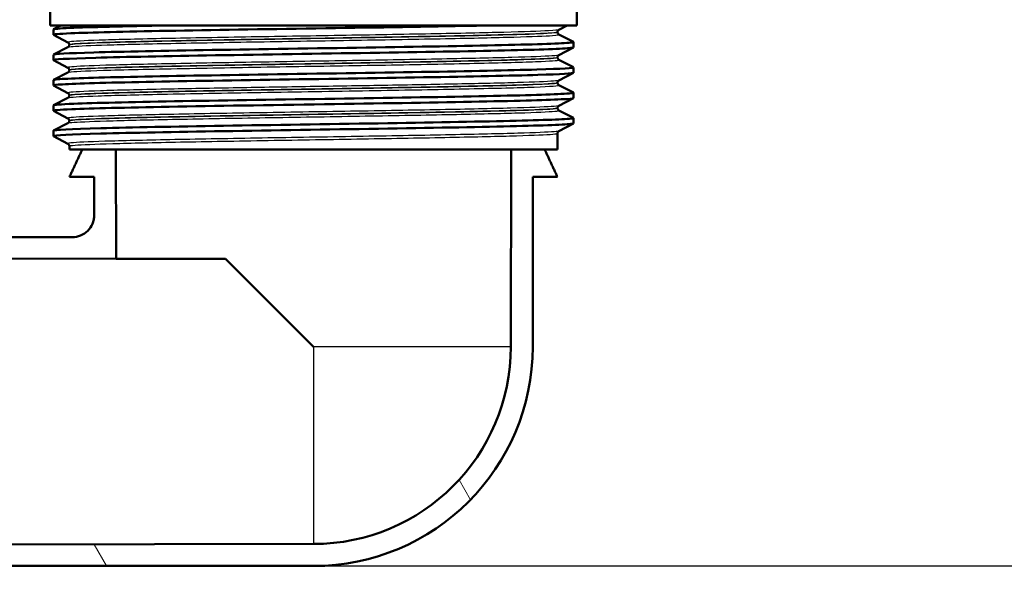
# Paper-space layout 'DS_2' of a CAD drawing. Units: millimetres. Extents: x 0 to 2100, y 0 to 2970.
# Drawn here: x 619 to 709, y 1452 to 1504 of the extents above; entities that cross this region are included whole.
import ezdxf

# ---------------------------------------------------------------- set-up
doc = ezdxf.new("R2010")
doc.units = ezdxf.units.MM
doc.header["$LTSCALE"] = 10
for name, color, linetype, lineweight in [('Dimensions(ISO)', 7, 'Continuous', 25), ('Hatch', 7, 'Continuous', 9), ('Visible Edges(ISO)', 7, 'Continuous', 50), ('Visible Tangent Edges(ISO)', 7, 'Continuous', 25)]:
    doc.layers.add(name, color=color, linetype=linetype, lineweight=lineweight)
doc.styles.add('Text_3.5mm', font='arial.ttf', dxfattribs={"width": 0.9})
doc.dimstyles.new('KS-STANDARD', dxfattribs={"dimscale": 10, "dimtxt": 3.5, "dimasz": 2.5, "dimexe": 3.175, "dimexo": 0, "dimgap": 0.8, "dimtad": 1, "dimdec": 1, "dimrnd": 1e-08, "dimtxsty": 'Text_3.5mm', "dimcen": 0.09, "dimdle": 10, "dimclrd": 7, "dimclre": 7, "dimclrt": 7, "dimadec": 0, "dimazin": 2, "dimtfac": 0.714286, "dimtdec": 4, "dimtmove": 0, "dimatfit": 3, "dimfxl": 1, "dimtolj": 1, "dimlwd": 25, "dimlwe": 25, "dimarcsym": 0})
pattern_1 = [(120, (0, 0), (-27.4963, -15.875), [])]

# ---------------------------------------------------------------- blocks, each defined once
blk = doc.blocks.new('*D5')
at = {"layer": 'Defpoints', "color": 0, "linetype": 'Continuous', "transparency": 16777216}
for p in [(1000.132, 1734.736), (1092.792, 1734.736), (645.866, 1454.06)]:
    blk.add_point(p, dxfattribs=at)
at = {"layer": 'Dimensions(ISO)', "color": 7, "linetype": 'Continuous', "lineweight": 25, "transparency": 16777216}
for p, q in [((1000.132, 1734.736), (1124.542, 1734.736)), ((1092.792, 1479.06), (1092.792, 1709.736)), ((645.866, 1454.06), (1124.542, 1454.06))]:
    blk.add_line(p, q, dxfattribs=at)
at = {"layer": 'Dimensions(ISO)', "color": 7, "linetype": 'Continuous', "transparency": 16777216}
for points in [[(1088.625, 1709.736), (1096.959, 1709.736), (1092.792, 1734.736)], [(1088.625, 1479.06), (1096.959, 1479.06), (1092.792, 1454.06)]]:
    blk.add_solid(points, dxfattribs=at)
at = {"layer": 'Dimensions(ISO)', "color": 7, "linetype": 'Continuous', "lineweight": 25, "transparency": 16777216, "insert": (1066.922, 1562.372), "char_height": 35, "attachment_point": 4, "rotation": 90, "style": 'Text_3.5mm'}
blk.add_mtext('\\A1;281', dxfattribs=at)
blk = doc.blocks.new('*D7')
at = {"layer": 'Defpoints', "color": 0, "linetype": 'Continuous', "transparency": 16777216}
for p in [(645.866, 1454.06), (1092.792, 1454.06), (926.132, 864.736)]:
    blk.add_point(p, dxfattribs=at)
at = {"layer": 'Dimensions(ISO)', "color": 7, "linetype": 'Continuous', "lineweight": 25, "transparency": 16777216}
for p, q in [((645.866, 1454.06), (1124.542, 1454.06)), ((1092.792, 889.736), (1092.792, 1429.06)), ((926.132, 864.736), (1124.542, 864.736))]:
    blk.add_line(p, q, dxfattribs=at)
at = {"layer": 'Dimensions(ISO)', "color": 7, "linetype": 'Continuous', "transparency": 16777216}
for points in [[(1088.625, 1429.06), (1096.959, 1429.06), (1092.792, 1454.06)], [(1088.625, 889.736), (1096.959, 889.736), (1092.792, 864.736)]]:
    blk.add_solid(points, dxfattribs=at)
at = {"layer": 'Dimensions(ISO)', "color": 7, "linetype": 'Continuous', "lineweight": 25, "transparency": 16777216, "insert": (1066.922, 1110.062), "char_height": 35, "attachment_point": 4, "rotation": 90, "style": 'Text_3.5mm'}
blk.add_mtext('\\A1;\\fArial|b0|i0;{\\H33.0000;~}\\fArial|b0|i0; 589', dxfattribs=at)

psp = doc.layouts.new('DS_2')

# ---------------------------------------------------------------- hatches: boundary and pattern name
at = {"layer": 'Hatch'}
h = psp.add_hatch(dxfattribs=at)
h.set_pattern_fill('ANSI31', color=256, scale=254, angle=75, style=0)
h.set_pattern_definition(pattern_1)
edge = h.paths.add_edge_path()
edge.add_line((624.797, 1492.044), (627.852, 1492.044))
edge.add_line((627.852, 1492.044), (627.87, 1482.076))
edge.add_line((627.87, 1482.076), (615.238, 1482.098))
edge.add_line((615.238, 1482.098), (597.895, 1492.11))
edge.add_line((597.895, 1492.11), (585.866, 1492.131))
edge.add_line((585.866, 1492.131), (585.866, 1494.028))
edge.add_line((585.866, 1494.028), (598.032, 1494.028))
edge.add_spline(control_points=[(598.032, 1494.028), (598.207, 1494.028), (598.382, 1494.005), (598.722, 1493.914), (598.885, 1493.847), (599.037, 1493.759)], knot_values=[-0.105425, -0.105425, -0.105425, -0.105425, -0.052745, -0.052745, 0, 0, 0, 0], degree=3, periodic=0)
edge.add_line((599.037, 1493.759), (615.402, 1484.311))
edge.add_ellipse((616.402, 1486.043), major_axis=(-0.518, -1.932), ratio=0.999998, start_angle=345.00005, end_angle=374.99995)
edge.add_line((616.402, 1484.043), (623.881, 1484.043))
edge.add_spline(control_points=[(623.881, 1484.043), (624.141, 1484.043), (624.4, 1484.094), (624.882, 1484.292), (625.102, 1484.437), (625.472, 1484.803), (625.62, 1485.02), (625.775, 1485.383), (625.815, 1485.512), (625.868, 1485.775), (625.882, 1485.908), (625.882, 1486.043)], knot_values=[-0.31506, -0.31506, -0.31506, -0.31506, -0.23683, -0.23683, -0.158624, -0.158624, -0.080477, -0.080477, -0.040238, -0.040238, 0, 0, 0, 0], degree=3, periodic=0)
edge.add_line((625.882, 1486.043), (625.882, 1489.546))
edge.add_line((625.882, 1489.546), (623.631, 1489.546))
edge.add_line((623.631, 1489.546), (624.797, 1492.044))
h = psp.add_hatch(dxfattribs=at)
h.set_pattern_fill('ANSI31', color=256, scale=254, angle=75, style=0)
h.set_pattern_definition(pattern_1)
edge = h.paths.add_edge_path()
edge.add_line((663.88, 1492.044), (666.935, 1492.044))
edge.add_line((666.935, 1492.044), (668.101, 1489.546))
edge.add_line((668.101, 1489.546), (665.85, 1489.546))
edge.add_line((665.85, 1489.546), (665.85, 1474.044))
edge.add_ellipse((645.866, 1474.044), major_axis=(19.984, 0), ratio=1, start_angle=270, end_angle=360, ccw=False)
edge.add_line((645.866, 1454.06), (585.866, 1454.06))
edge.add_line((585.866, 1454.06), (585.866, 1455.957))
edge.add_line((585.866, 1455.957), (645.866, 1456.062))
edge.add_ellipse((645.866, 1474.044), major_axis=(0, -17.982), ratio=1, start_angle=0, end_angle=90)
edge.add_line((663.848, 1474.044), (663.88, 1492.044))

# ---------------------------------------------------------------- linework, layer by layer
at = {"layer": 'Visible Edges(ISO)'}
for p, q in [((621.866, 1503.344), (621.866, 1506.447)), ((669.866, 1503.344), (669.866, 1505.139)), ((669.866, 1503.344), (621.866, 1503.344)), ((622.177, 1502.996), (622.845, 1503.344)), ((668.991, 1503.344), (668.239, 1502.953)), ((622.166, 1502.495), (622.166, 1502.985)), ((623.493, 1501.798), (622.177, 1502.484)), ((668.116, 1502.737), (668.116, 1502.742)), ((668.239, 1502.527), (669.555, 1501.841)), ((623.616, 1501.582), (623.616, 1501.588)), ((669.566, 1501.34), (669.566, 1501.83)), ((622.166, 1500.186), (622.166, 1500.676)), ((622.177, 1500.687), (623.493, 1501.372)), ((669.555, 1501.329), (668.239, 1500.644)), ((623.493, 1499.489), (622.177, 1500.175)), ((668.116, 1500.428), (668.116, 1500.433)), ((668.239, 1500.218), (669.555, 1499.532)), ((622.177, 1498.378), (623.493, 1499.063)), ((623.616, 1499.273), (623.616, 1499.279)), ((669.555, 1499.02), (668.239, 1498.335)), ((669.566, 1499.031), (669.566, 1499.521)), ((622.166, 1497.877), (622.166, 1498.367)), ((623.493, 1497.18), (622.177, 1497.866)), ((668.116, 1498.119), (668.116, 1498.124)), ((668.239, 1497.909), (669.555, 1497.223)), ((623.616, 1496.964), (623.616, 1496.97)), ((669.566, 1496.722), (669.566, 1497.212)), ((622.166, 1495.568), (622.166, 1496.058)), ((622.177, 1496.069), (623.493, 1496.754)), ((669.555, 1496.711), (668.239, 1496.026)), ((623.493, 1494.871), (622.177, 1495.557)), ((668.116, 1495.81), (668.116, 1495.815)), ((668.239, 1495.6), (669.555, 1494.914)), ((622.177, 1493.76), (623.493, 1494.445)), ((623.616, 1494.655), (623.616, 1494.661)), ((669.555, 1494.402), (668.239, 1493.717)), ((669.566, 1494.413), (669.566, 1494.903)), ((622.166, 1493.259), (622.166, 1493.749)), ((668.116, 1492.044), (668.116, 1493.506)), ((623.493, 1492.562), (622.177, 1493.248)), ((623.616, 1492.044), (623.616, 1492.352)), ((623.616, 1492.044), (668.116, 1492.044)), ((627.87, 1482.076), (627.852, 1492.044)), ((663.88, 1492.044), (663.848, 1474.044)), ((623.631, 1489.546), (625.882, 1489.546)), ((625.882, 1489.546), (625.882, 1486.043)), ((665.85, 1474.044), (665.85, 1489.546)), ((665.85, 1489.546), (668.101, 1489.546)), ((623.881, 1484.043), (616.402, 1484.043)), ((615.238, 1482.098), (627.87, 1482.076)), ((637.852, 1482.058), (627.87, 1482.076)), ((645.866, 1474.044), (637.852, 1482.058)), ((645.866, 1456.062), (585.866, 1455.957)), ((585.866, 1454.06), (645.866, 1454.06))]:
    psp.add_line(p, q, dxfattribs=at)
for radius in [17.982, 19.984]:
    psp.add_arc((645.866, 1474.044), radius, 270, 0, dxfattribs=at)
for points, knots in [([(622.183, 1502.484), (622.093, 1502.532), (622.626, 1502.581), (623.764, 1502.63), (625.492, 1502.704), (628.611, 1502.779), (632.577, 1502.853), (636.531, 1502.927), (641.309, 1503.001), (646.084, 1503.075), (650.861, 1503.149), (655.614, 1503.223), (659.519, 1503.297), (660.34, 1503.313), (661.125, 1503.329), (661.866, 1503.344)], [31.795909, 31.795909, 31.795909, 31.795909, 32.194948, 32.194948, 32.194948, 32.80125, 32.80125, 32.80125, 33.405662, 33.405662, 33.405662, 34.010412, 34.010412, 34.010412, 34.137582, 34.137582, 34.137582, 34.137582]), ([(622.174, 1502.985), (622.177, 1503.029), (622.685, 1503.073), (623.691, 1503.117), (625.411, 1503.193), (628.576, 1503.269), (632.616, 1503.344)], [31.8256868, 31.8256868, 31.8256868, 31.8256868, 32.1863989, 32.1863989, 32.1863989, 32.8032403, 32.8032403, 32.8032403, 32.8032403]), ([(668.116, 1502.742), (668.116, 1502.774), (668.122, 1502.804), (668.142, 1502.855), (668.154, 1502.875), (668.178, 1502.905), (668.189, 1502.916), (668.208, 1502.933), (668.216, 1502.938), (668.229, 1502.947), (668.235, 1502.95), (668.239, 1502.953)], [2.73867264, 2.73867264, 2.73867264, 2.73867264, 2.75272428, 2.75272428, 2.76677592, 2.76677592, 2.78082755, 2.78082755, 2.79487919, 2.79487919, 2.80893083, 2.80893083, 2.80893083, 2.80893083]), ([(668.116, 1502.737), (668.116, 1502.706), (668.122, 1502.675), (668.142, 1502.624), (668.154, 1502.604), (668.178, 1502.574), (668.189, 1502.563), (668.208, 1502.547), (668.216, 1502.541), (668.229, 1502.532), (668.235, 1502.529), (668.239, 1502.527)], [51.97154314, 51.97154314, 51.97154314, 51.97154314, 51.98556772, 51.98556772, 51.9995923, 51.9995923, 52.01361688, 52.01361688, 52.02764146, 52.02764146, 52.04166604, 52.04166604, 52.04166604, 52.04166604]), ([(622.167, 1500.676), (622.171, 1500.745), (623.46, 1500.814), (625.851, 1500.884), (628.412, 1500.958), (632.226, 1501.032), (636.631, 1501.106), (641.032, 1501.18), (646.003, 1501.254), (650.682, 1501.328), (655.358, 1501.402), (659.722, 1501.476), (663.017, 1501.55), (666.344, 1501.625), (668.567, 1501.7), (669.294, 1501.775), (669.511, 1501.797), (669.595, 1501.819), (669.55, 1501.841)], [25.542502, 25.542502, 25.542502, 25.542502, 26.107636, 26.107636, 26.107636, 26.713012, 26.713012, 26.713012, 27.317929, 27.317929, 27.317929, 27.922431, 27.922431, 27.922431, 28.532532, 28.532532, 28.532532, 28.713872, 28.713872, 28.713872, 28.713872]), ([(623.616, 1501.588), (623.616, 1501.619), (623.61, 1501.65), (623.59, 1501.701), (623.578, 1501.72), (623.554, 1501.751), (623.543, 1501.762), (623.524, 1501.778), (623.516, 1501.784), (623.503, 1501.793), (623.497, 1501.796), (623.493, 1501.798)], [9.76372662, 9.76372662, 9.76372662, 9.76372662, 9.77775498, 9.77775498, 9.79178334, 9.79178334, 9.80581171, 9.80581171, 9.81984007, 9.81984007, 9.83386843, 9.83386843, 9.83386843, 9.83386843]), ([(623.616, 1501.582), (623.616, 1501.551), (623.61, 1501.52), (623.59, 1501.47), (623.578, 1501.45), (623.554, 1501.42), (623.543, 1501.409), (623.524, 1501.392), (623.516, 1501.387), (623.503, 1501.378), (623.497, 1501.375), (623.493, 1501.372)], [44.94669228, 44.94669228, 44.94669228, 44.94669228, 44.96069899, 44.96069899, 44.9747057, 44.9747057, 44.98871241, 44.98871241, 45.00271912, 45.00271912, 45.01672583, 45.01672583, 45.01672583, 45.01672583]), ([(622.177, 1500.175), (622.176, 1500.175), (622.176, 1500.175), (622.176, 1500.175), (622.039, 1500.249), (623.401, 1500.324), (626.024, 1500.398), (628.645, 1500.472), (632.512, 1500.547), (636.952, 1500.621), (641.387, 1500.695), (646.375, 1500.77), (651.046, 1500.844), (655.714, 1500.918), (660.045, 1500.992), (663.288, 1501.066), (666.528, 1501.14), (668.667, 1501.214), (669.334, 1501.289), (669.488, 1501.306), (669.564, 1501.323), (669.562, 1501.34)], [25.512724, 25.512724, 25.512724, 25.512724, 25.51401, 25.51401, 25.51401, 26.121147, 26.121147, 26.121147, 26.72768, 26.72768, 26.72768, 27.333656, 27.333656, 27.333656, 27.939119, 27.939119, 27.939119, 28.544115, 28.544115, 28.544115, 28.684094, 28.684094, 28.684094, 28.684094]), ([(668.116, 1500.433), (668.116, 1500.465), (668.122, 1500.495), (668.142, 1500.546), (668.154, 1500.566), (668.178, 1500.596), (668.189, 1500.607), (668.208, 1500.624), (668.216, 1500.629), (668.229, 1500.638), (668.235, 1500.641), (668.239, 1500.644)], [16.78868278, 16.78868278, 16.78868278, 16.78868278, 16.80269242, 16.80269242, 16.81670206, 16.81670206, 16.8307117, 16.8307117, 16.84472134, 16.84472134, 16.85873098, 16.85873098, 16.85873098, 16.85873098]), ([(668.116, 1500.428), (668.116, 1500.397), (668.122, 1500.366), (668.142, 1500.315), (668.154, 1500.295), (668.178, 1500.265), (668.189, 1500.254), (668.208, 1500.238), (668.216, 1500.232), (668.229, 1500.223), (668.235, 1500.22), (668.239, 1500.218)], [37.92189344, 37.92189344, 37.92189344, 37.92189344, 37.93588701, 37.93588701, 37.94988057, 37.94988057, 37.96387414, 37.96387414, 37.97786771, 37.97786771, 37.99186127, 37.99186127, 37.99186127, 37.99186127]), ([(622.184, 1497.866), (622.13, 1497.893), (622.266, 1497.92), (622.596, 1497.947), (623.504, 1498.021), (625.875, 1498.095), (629.298, 1498.169), (632.719, 1498.243), (637.176, 1498.318), (641.893, 1498.392), (646.608, 1498.466), (651.562, 1498.54), (655.896, 1498.614), (660.227, 1498.688), (663.919, 1498.763), (666.331, 1498.837), (668.437, 1498.902), (669.558, 1498.966), (669.564, 1499.031)], [19.229539, 19.229539, 19.229539, 19.229539, 19.450094, 19.450094, 19.450094, 20.056011, 20.056011, 20.056011, 20.661669, 20.661669, 20.661669, 21.267079, 21.267079, 21.267079, 21.872253, 21.872253, 21.872253, 22.400909, 22.400909, 22.400909, 22.400909]), ([(622.172, 1498.367), (622.17, 1498.389), (622.3, 1498.412), (622.566, 1498.435), (623.442, 1498.509), (625.78, 1498.583), (629.175, 1498.657), (632.569, 1498.731), (637.005, 1498.805), (641.711, 1498.879), (646.416, 1498.953), (651.371, 1499.028), (655.717, 1499.102), (660.062, 1499.176), (663.78, 1499.25), (666.225, 1499.324), (668.519, 1499.393), (669.684, 1499.463), (669.555, 1499.532)], [19.259316, 19.259316, 19.259316, 19.259316, 19.443393, 19.443393, 19.443393, 20.048757, 20.048757, 20.048757, 20.653886, 20.653886, 20.653886, 21.258792, 21.258792, 21.258792, 21.863485, 21.863485, 21.863485, 22.430687, 22.430687, 22.430687, 22.430687]), ([(623.616, 1499.279), (623.616, 1499.31), (623.61, 1499.341), (623.59, 1499.392), (623.578, 1499.411), (623.554, 1499.442), (623.543, 1499.453), (623.524, 1499.469), (623.516, 1499.475), (623.503, 1499.484), (623.497, 1499.487), (623.493, 1499.489)], [23.81355978, 23.81355978, 23.81355978, 23.81355978, 23.8275554, 23.8275554, 23.84155102, 23.84155102, 23.85554664, 23.85554664, 23.86954226, 23.86954226, 23.88353788, 23.88353788, 23.88353788, 23.88353788]), ([(623.616, 1499.273), (623.616, 1499.242), (623.61, 1499.211), (623.59, 1499.161), (623.578, 1499.141), (623.554, 1499.111), (623.543, 1499.1), (623.524, 1499.083), (623.516, 1499.078), (623.503, 1499.069), (623.497, 1499.066), (623.493, 1499.063)], [30.89712674, 30.89712674, 30.89712674, 30.89712674, 30.91111198, 30.91111198, 30.92509722, 30.92509722, 30.93908247, 30.93908247, 30.95306771, 30.95306771, 30.96705295, 30.96705295, 30.96705295, 30.96705295]), ([(668.116, 1498.124), (668.116, 1498.156), (668.122, 1498.187), (668.142, 1498.237), (668.154, 1498.257), (668.178, 1498.287), (668.189, 1498.298), (668.208, 1498.315), (668.216, 1498.32), (668.229, 1498.329), (668.235, 1498.332), (668.239, 1498.335)], [30.83837695, 30.83837695, 30.83837695, 30.83837695, 30.85236336, 30.85236336, 30.86634976, 30.86634976, 30.88033617, 30.88033617, 30.89432258, 30.89432258, 30.90830898, 30.90830898, 30.90830898, 30.90830898]), ([(668.116, 1498.119), (668.116, 1498.088), (668.122, 1498.057), (668.142, 1498.006), (668.154, 1497.986), (668.178, 1497.956), (668.189, 1497.945), (668.208, 1497.929), (668.216, 1497.923), (668.229, 1497.914), (668.235, 1497.911), (668.239, 1497.909)], [23.87237205, 23.87237205, 23.87237205, 23.87237205, 23.88635385, 23.88635385, 23.90033565, 23.90033565, 23.91431745, 23.91431745, 23.92829925, 23.92829925, 23.94228105, 23.94228105, 23.94228105, 23.94228105]), ([(622.174, 1496.058), (622.178, 1496.107), (622.801, 1496.155), (624.021, 1496.204), (625.884, 1496.279), (629.131, 1496.353), (633.192, 1496.428), (637.251, 1496.502), (642.104, 1496.577), (646.903, 1496.651), (651.698, 1496.726), (656.418, 1496.8), (660.235, 1496.875), (664.051, 1496.949), (666.948, 1497.023), (668.421, 1497.098), (669.25, 1497.14), (669.626, 1497.181), (669.547, 1497.223)], [12.976131, 12.976131, 12.976131, 12.976131, 13.374356, 13.374356, 13.374356, 13.982692, 13.982692, 13.982692, 14.590678, 14.590678, 14.590678, 15.198327, 15.198327, 15.198327, 15.80565, 15.80565, 15.80565, 16.147501, 16.147501, 16.147501, 16.147501]), ([(623.616, 1496.97), (623.616, 1497.001), (623.61, 1497.032), (623.59, 1497.083), (623.578, 1497.102), (623.554, 1497.133), (623.543, 1497.144), (623.524, 1497.16), (623.516, 1497.166), (623.503, 1497.175), (623.497, 1497.178), (623.493, 1497.18)], [37.86315404, 37.86315404, 37.86315404, 37.86315404, 37.87713611, 37.87713611, 37.89111817, 37.89111817, 37.90510023, 37.90510023, 37.9190823, 37.9190823, 37.93306436, 37.93306436, 37.93306436, 37.93306436]), ([(623.616, 1496.964), (623.616, 1496.933), (623.61, 1496.902), (623.59, 1496.852), (623.578, 1496.832), (623.554, 1496.802), (623.543, 1496.791), (623.524, 1496.774), (623.516, 1496.769), (623.503, 1496.76), (623.497, 1496.757), (623.493, 1496.754)], [16.84760917, 16.84760917, 16.84760917, 16.84760917, 16.86159244, 16.86159244, 16.8755757, 16.8755757, 16.88955896, 16.88955896, 16.90354222, 16.90354222, 16.91752548, 16.91752548, 16.91752548, 16.91752548]), ([(622.183, 1495.557), (622.091, 1495.607), (622.652, 1495.657), (623.844, 1495.707), (625.608, 1495.781), (628.749, 1495.855), (632.721, 1495.929), (636.866, 1496.006), (641.899, 1496.083), (646.877, 1496.16), (651.698, 1496.235), (656.444, 1496.31), (660.275, 1496.385), (664.089, 1496.459), (666.98, 1496.534), (668.442, 1496.608), (669.185, 1496.646), (669.557, 1496.684), (669.558, 1496.722)], [12.946353, 12.946353, 12.946353, 12.946353, 13.354679, 13.354679, 13.354679, 13.958998, 13.958998, 13.958998, 14.589579, 14.589579, 14.589579, 15.200454, 15.200454, 15.200454, 15.808506, 15.808506, 15.808506, 16.117724, 16.117724, 16.117724, 16.117724]), ([(668.116, 1495.815), (668.116, 1495.847), (668.122, 1495.878), (668.142, 1495.928), (668.154, 1495.948), (668.178, 1495.978), (668.189, 1495.989), (668.208, 1496.006), (668.216, 1496.011), (668.229, 1496.02), (668.235, 1496.023), (668.239, 1496.026)], [44.88791109, 44.88791109, 44.88791109, 44.88791109, 44.90189372, 44.90189372, 44.91587634, 44.91587634, 44.92985897, 44.92985897, 44.9438416, 44.9438416, 44.95782422, 44.95782422, 44.95782422, 44.95782422]), ([(668.116, 1495.81), (668.116, 1495.779), (668.122, 1495.748), (668.142, 1495.697), (668.154, 1495.677), (668.178, 1495.647), (668.189, 1495.636), (668.208, 1495.62), (668.216, 1495.614), (668.229, 1495.605), (668.235, 1495.602), (668.239, 1495.6)], [9.82281797, 9.82281797, 9.82281797, 9.82281797, 9.83680759, 9.83680759, 9.85079721, 9.85079721, 9.86478683, 9.86478683, 9.87877645, 9.87877645, 9.89276606, 9.89276606, 9.89276606, 9.89276606]), ([(622.177, 1493.248), (622.168, 1493.252), (622.164, 1493.257), (622.167, 1493.261), (622.202, 1493.335), (623.728, 1493.41), (626.48, 1493.484), (629.231, 1493.558), (633.195, 1493.632), (637.684, 1493.706), (642.171, 1493.78), (647.163, 1493.855), (651.793, 1493.929), (656.422, 1494.003), (660.668, 1494.077), (663.795, 1494.151), (666.921, 1494.225), (668.914, 1494.299), (669.428, 1494.373), (669.52, 1494.387), (669.565, 1494.4), (669.563, 1494.413)], [6.663168, 6.663168, 6.663168, 6.663168, 6.700342, 6.700342, 6.700342, 7.30585, 7.30585, 7.30585, 7.911236, 7.911236, 7.911236, 8.516503, 8.516503, 8.516503, 9.121654, 9.121654, 9.121654, 9.72669, 9.72669, 9.72669, 9.834538, 9.834538, 9.834538, 9.834538]), ([(622.166, 1493.749), (622.166, 1493.75), (622.166, 1493.751), (622.167, 1493.752), (622.201, 1493.826), (623.724, 1493.9), (626.473, 1493.974), (629.22, 1494.048), (633.181, 1494.122), (637.666, 1494.196), (642.15, 1494.27), (647.14, 1494.345), (651.769, 1494.419), (656.397, 1494.493), (660.644, 1494.567), (663.774, 1494.641), (666.904, 1494.715), (668.903, 1494.789), (669.424, 1494.863), (669.544, 1494.88), (669.586, 1494.897), (669.551, 1494.914)], [6.692946, 6.692946, 6.692946, 6.692946, 6.70007, 6.70007, 6.70007, 7.305313, 7.305313, 7.305313, 7.910441, 7.910441, 7.910441, 8.515455, 8.515455, 8.515455, 9.120358, 9.120358, 9.120358, 9.725154, 9.725154, 9.725154, 9.864316, 9.864316, 9.864316, 9.864316]), ([(623.616, 1494.661), (623.616, 1494.692), (623.61, 1494.723), (623.59, 1494.774), (623.578, 1494.793), (623.554, 1494.824), (623.543, 1494.835), (623.524, 1494.851), (623.516, 1494.857), (623.503, 1494.866), (623.497, 1494.869), (623.493, 1494.871)], [51.91266829, 51.91266829, 51.91266829, 51.91266829, 51.92665638, 51.92665638, 51.94064446, 51.94064446, 51.95463255, 51.95463255, 51.96862064, 51.96862064, 51.98260872, 51.98260872, 51.98260872, 51.98260872]), ([(623.616, 1494.655), (623.616, 1494.624), (623.61, 1494.593), (623.59, 1494.543), (623.578, 1494.523), (623.554, 1494.493), (623.543, 1494.482), (623.524, 1494.465), (623.516, 1494.46), (623.503, 1494.451), (623.497, 1494.448), (623.493, 1494.445)], [2.79797849, 2.79797849, 2.79797849, 2.79797849, 2.81197932, 2.81197932, 2.82598014, 2.82598014, 2.83998097, 2.83998097, 2.85398179, 2.85398179, 2.86798262, 2.86798262, 2.86798262, 2.86798262]), ([(668.116, 1493.506), (668.116, 1493.538), (668.122, 1493.569), (668.142, 1493.619), (668.154, 1493.639), (668.178, 1493.669), (668.189, 1493.68), (668.208, 1493.697), (668.216, 1493.702), (668.229, 1493.711), (668.235, 1493.714), (668.239, 1493.717)], [58.93744582, 58.93744582, 58.93744582, 58.93744582, 58.95144423, 58.95144423, 58.96544264, 58.96544264, 58.97944105, 58.97944105, 58.99343945, 58.99343945, 59.00743786, 59.00743786, 59.00743786, 59.00743786]), ([(623.616, 1492.352), (623.616, 1492.383), (623.61, 1492.414), (623.59, 1492.465), (623.578, 1492.485), (623.554, 1492.515), (623.543, 1492.526), (623.524, 1492.542), (623.516, 1492.548), (623.503, 1492.557), (623.497, 1492.56), (623.493, 1492.562)], [65.96226373, 65.96226373, 65.96226373, 65.96226373, 65.97627724, 65.97627724, 65.99029076, 65.99029076, 66.00430427, 66.00430427, 66.01831779, 66.01831779, 66.0323313, 66.0323313, 66.0323313, 66.0323313]), ([(625.882, 1486.043), (625.882, 1485.908), (625.868, 1485.775), (625.815, 1485.512), (625.775, 1485.383), (625.62, 1485.02), (625.472, 1484.803), (625.102, 1484.437), (624.882, 1484.292), (624.4, 1484.094), (624.141, 1484.043), (623.881, 1484.043)], [-0.3150597, -0.3150597, -0.3150597, -0.3150597, -0.2748221, -0.2748221, -0.2345828, -0.2345828, -0.1564353, -0.1564353, -0.0782297, -0.0782297, 0, 0, 0, 0])]:
    psp.add_open_spline(points, degree=3, knots=knots, dxfattribs=at)
for points, weights in [([(624.797, 1492.044), (624.23, 1490.828), (623.631, 1489.546)], [1, 1.00036235005, 1.00000039241]), ([(668.101, 1489.546), (667.502, 1490.828), (666.935, 1492.044)], [1.00000039241, 1.00036235118, 1])]:
    psp.add_rational_spline(points, weights, degree=2, dxfattribs=at)
at = {"layer": 'Visible Tangent Edges(ISO)'}
for p, q in [((663.848, 1474.044), (645.866, 1474.044)), ((645.866, 1474.044), (645.866, 1456.062))]:
    psp.add_line(p, q, dxfattribs=at)
for points, knots in [([(668.238, 1502.953), (668.174, 1502.92), (667.857, 1502.888), (666.454, 1502.809), (665.061, 1502.761), (661.399, 1502.666), (659.114, 1502.618), (654.018, 1502.523), (651.183, 1502.475), (645.416, 1502.379), (642.456, 1502.332), (636.881, 1502.236), (634.24, 1502.188), (629.692, 1502.093), (627.764, 1502.045), (624.925, 1501.95), (624, 1501.902), (623.508, 1501.836), (623.458, 1501.817), (623.495, 1501.798)], [2.808931, 2.808931, 2.808931, 2.808931, 3.39363, 3.39363, 4.264554, 4.264554, 5.13546, 5.13546, 6.006326, 6.006326, 6.87717, 6.87717, 7.748053, 7.748053, 8.619018, 8.619018, 9.490025, 9.490025, 9.833868, 9.833868, 9.833868, 9.833868]), ([(623.493, 1501.372), (623.534, 1501.393), (623.687, 1501.415), (624.514, 1501.481), (625.581, 1501.527), (628.597, 1501.618), (630.579, 1501.664), (635.236, 1501.758), (637.972, 1501.806), (643.721, 1501.903), (646.773, 1501.952), (652.604, 1502.05), (655.411, 1502.098), (660.329, 1502.194), (662.468, 1502.241), (665.794, 1502.336), (666.999, 1502.383), (668.103, 1502.462), (668.298, 1502.494), (668.238, 1502.527)], [45.016726, 45.016726, 45.016726, 45.016726, 45.406739, 45.406739, 46.231883, 46.231883, 47.07293, 47.07293, 47.951408, 47.951408, 48.845319, 48.845319, 49.727939, 49.727939, 50.59495, 50.59495, 51.455298, 51.455298, 52.041666, 52.041666, 52.041666, 52.041666]), ([(623.618, 1501.588), (623.617, 1501.603), (623.671, 1501.618), (624.132, 1501.68), (625.052, 1501.728), (627.875, 1501.824), (629.791, 1501.871), (634.313, 1501.967), (636.938, 1502.015), (642.48, 1502.11), (645.422, 1502.158), (651.155, 1502.253), (653.972, 1502.301), (659.037, 1502.396), (661.308, 1502.444), (664.947, 1502.539), (666.332, 1502.587), (667.793, 1502.671), (668.113, 1502.706), (668.115, 1502.742)], [-9.763727, -9.763727, -9.763727, -9.763727, -9.490025, -9.490025, -8.619018, -8.619018, -7.748053, -7.748053, -6.87717, -6.87717, -6.006326, -6.006326, -5.13546, -5.13546, -4.264554, -4.264554, -3.39363, -3.39363, -2.738673, -2.738673, -2.738673, -2.738673]), ([(668.114, 1502.737), (668.113, 1502.708), (667.915, 1502.68), (666.87, 1502.605), (665.672, 1502.558), (662.366, 1502.463), (660.239, 1502.415), (655.35, 1502.32), (652.56, 1502.271), (646.764, 1502.174), (643.73, 1502.125), (638.016, 1502.028), (635.297, 1501.98), (630.668, 1501.886), (628.699, 1501.839), (625.701, 1501.748), (624.641, 1501.703), (623.772, 1501.633), (623.617, 1501.607), (623.617, 1501.582)], [-51.971543, -51.971543, -51.971543, -51.971543, -51.455298, -51.455298, -50.59495, -50.59495, -49.727939, -49.727939, -48.845319, -48.845319, -47.951408, -47.951408, -47.07293, -47.07293, -46.231883, -46.231883, -45.406739, -45.406739, -44.946692, -44.946692, -44.946692, -44.946692]), ([(668.237, 1500.644), (668.187, 1500.618), (667.974, 1500.592), (666.908, 1500.519), (665.654, 1500.471), (662.232, 1500.376), (660.047, 1500.328), (655.092, 1500.232), (652.3, 1500.184), (646.559, 1500.089), (643.585, 1500.041), (637.935, 1499.946), (635.233, 1499.898), (630.524, 1499.803), (628.493, 1499.755), (625.406, 1499.661), (624.336, 1499.613), (623.556, 1499.54), (623.445, 1499.515), (623.495, 1499.489)], [16.858731, 16.858731, 16.858731, 16.858731, 17.327209, 17.327209, 18.197467, 18.197467, 19.069268, 19.069268, 19.942351, 19.942351, 20.814852, 20.814852, 21.684386, 21.684386, 22.550712, 22.550712, 23.417755, 23.417755, 23.883538, 23.883538, 23.883538, 23.883538]), ([(623.494, 1499.063), (623.525, 1499.08), (623.621, 1499.096), (624.31, 1499.165), (625.557, 1499.219), (629.361, 1499.329), (632.042, 1499.387), (637.85, 1499.496), (640.862, 1499.547), (646.994, 1499.648), (650.071, 1499.697), (655.929, 1499.799), (658.653, 1499.85), (663.424, 1499.956), (665.364, 1500.01), (667.784, 1500.116), (668.335, 1500.167), (668.239, 1500.218)], [30.967053, 30.967053, 30.967053, 30.967053, 31.263362, 31.263362, 32.237615, 32.237615, 33.291692, 33.291692, 34.217923, 34.217923, 35.131943, 35.131943, 36.063766, 36.063766, 37.061757, 37.061757, 37.991861, 37.991861, 37.991861, 37.991861]), ([(623.618, 1499.279), (623.617, 1499.301), (623.732, 1499.322), (624.466, 1499.391), (625.53, 1499.439), (628.6, 1499.534), (630.619, 1499.581), (635.3, 1499.676), (637.987, 1499.724), (643.602, 1499.819), (646.559, 1499.867), (652.265, 1499.963), (655.04, 1500.011), (659.965, 1500.106), (662.137, 1500.154), (665.537, 1500.249), (666.783, 1500.297), (667.898, 1500.374), (668.113, 1500.404), (668.114, 1500.433)], [-23.81356, -23.81356, -23.81356, -23.81356, -23.417755, -23.417755, -22.550712, -22.550712, -21.684386, -21.684386, -20.814852, -20.814852, -19.942351, -19.942351, -19.069268, -19.069268, -18.197467, -18.197467, -17.327209, -17.327209, -16.788683, -16.788683, -16.788683, -16.788683]), ([(668.115, 1500.428), (668.114, 1500.381), (667.564, 1500.334), (665.245, 1500.232), (663.316, 1500.177), (658.573, 1500.071), (655.865, 1500.021), (650.042, 1499.919), (646.984, 1499.869), (640.888, 1499.768), (637.895, 1499.718), (632.122, 1499.609), (629.458, 1499.551), (625.677, 1499.44), (624.438, 1499.387), (623.717, 1499.314), (623.618, 1499.294), (623.617, 1499.273)], [-37.921893, -37.921893, -37.921893, -37.921893, -37.061757, -37.061757, -36.063766, -36.063766, -35.131943, -35.131943, -34.217923, -34.217923, -33.291692, -33.291692, -32.237615, -32.237615, -31.263362, -31.263362, -30.897127, -30.897127, -30.897127, -30.897127]), ([(668.236, 1498.335), (668.193, 1498.312), (668.027, 1498.29), (667.141, 1498.221), (666.012, 1498.175), (662.984, 1498.086), (661.122, 1498.042), (656.929, 1497.957), (654.619, 1497.916), (650.027, 1497.837), (647.809, 1497.801), (643.332, 1497.727), (641.115, 1497.691), (636.629, 1497.614), (634.383, 1497.573), (630.006, 1497.483), (627.952, 1497.433), (624.892, 1497.332), (623.905, 1497.28), (623.495, 1497.212), (623.463, 1497.196), (623.494, 1497.18)], [30.908309, 30.908309, 30.908309, 30.908309, 31.317066, 31.317066, 32.159798, 32.159798, 32.948764, 32.948764, 33.711002, 33.711002, 34.37986, 34.37986, 35.048718, 35.048718, 35.792869, 35.792869, 36.697459, 36.697459, 37.640334, 37.640334, 37.933064, 37.933064, 37.933064, 37.933064]), ([(623.493, 1496.754), (623.512, 1496.764), (623.555, 1496.774), (623.949, 1496.832), (624.845, 1496.879), (627.707, 1496.977), (629.694, 1497.026), (634.706, 1497.131), (637.813, 1497.186), (644.305, 1497.295), (647.724, 1497.35), (653.874, 1497.453), (656.706, 1497.504), (661.677, 1497.605), (663.832, 1497.657), (667.097, 1497.767), (668.084, 1497.824), (668.254, 1497.891), (668.257, 1497.9), (668.239, 1497.909)], [16.917525, 16.917525, 16.917525, 16.917525, 17.097143, 17.097143, 17.970989, 17.970989, 18.873931, 18.873931, 19.87642, 19.87642, 20.87079, 20.87079, 21.778811, 21.778811, 22.727814, 22.727814, 23.778796, 23.778796, 23.942281, 23.942281, 23.942281, 23.942281]), ([(668.116, 1498.119), (668.116, 1498.114), (668.109, 1498.109), (667.95, 1498.046), (666.968, 1497.988), (663.722, 1497.879), (661.579, 1497.827), (656.638, 1497.725), (653.823, 1497.675), (647.71, 1497.571), (644.311, 1497.517), (637.858, 1497.408), (634.77, 1497.353), (629.789, 1497.248), (627.814, 1497.199), (624.97, 1497.101), (624.079, 1497.054), (623.663, 1496.992), (623.616, 1496.978), (623.616, 1496.965)], [-23.872372, -23.872372, -23.872372, -23.872372, -23.778796, -23.778796, -22.727814, -22.727814, -21.778811, -21.778811, -20.87079, -20.87079, -19.87642, -19.87642, -18.873931, -18.873931, -17.970989, -17.970989, -17.097143, -17.097143, -16.847609, -16.847609, -16.847609, -16.847609]), ([(623.617, 1496.97), (623.617, 1496.982), (623.653, 1496.994), (624.038, 1497.058), (625.02, 1497.11), (628.062, 1497.211), (630.103, 1497.261), (634.455, 1497.351), (636.688, 1497.392), (641.147, 1497.469), (643.351, 1497.506), (647.801, 1497.579), (650.006, 1497.616), (654.57, 1497.694), (656.866, 1497.736), (661.033, 1497.821), (662.883, 1497.864), (665.893, 1497.953), (667.014, 1498), (667.943, 1498.072), (668.112, 1498.098), (668.113, 1498.124)], [-37.863154, -37.863154, -37.863154, -37.863154, -37.640334, -37.640334, -36.697459, -36.697459, -35.792869, -35.792869, -35.048718, -35.048718, -34.37986, -34.37986, -33.711002, -33.711002, -32.948764, -32.948764, -32.159798, -32.159798, -31.317066, -31.317066, -30.838377, -30.838377, -30.838377, -30.838377]), ([(668.238, 1496.026), (668.186, 1495.999), (667.954, 1495.972), (666.828, 1495.897), (665.557, 1495.85), (662.109, 1495.755), (659.911, 1495.707), (654.936, 1495.612), (652.133, 1495.564), (646.38, 1495.468), (643.402, 1495.42), (637.754, 1495.325), (635.057, 1495.277), (630.365, 1495.182), (628.347, 1495.134), (625.302, 1495.039), (624.259, 1494.991), (623.545, 1494.919), (623.449, 1494.895), (623.494, 1494.871)], [44.957824, 44.957824, 44.957824, 44.957824, 45.450696, 45.450696, 46.316262, 46.316262, 47.186756, 47.186756, 48.060561, 48.060561, 48.93415, 48.93415, 49.805523, 49.805523, 50.675143, 50.675143, 51.544746, 51.544746, 51.982609, 51.982609, 51.982609, 51.982609]), ([(623.495, 1494.445), (623.541, 1494.469), (623.726, 1494.493), (624.701, 1494.564), (625.922, 1494.613), (629.296, 1494.708), (631.465, 1494.756), (636.383, 1494.852), (639.154, 1494.9), (644.837, 1494.994), (647.778, 1495.042), (653.389, 1495.136), (656.086, 1495.183), (660.855, 1495.278), (662.939, 1495.326), (666.169, 1495.422), (667.307, 1495.471), (668.163, 1495.546), (668.289, 1495.573), (668.237, 1495.6)], [2.867983, 2.867983, 2.867983, 2.867983, 3.301173, 3.301173, 4.176286, 4.176286, 5.051724, 5.051724, 5.921788, 5.921788, 6.784181, 6.784181, 7.644963, 7.644963, 8.515259, 8.515259, 9.402243, 9.402243, 9.892766, 9.892766, 9.892766, 9.892766]), ([(623.618, 1494.661), (623.618, 1494.681), (623.718, 1494.701), (624.39, 1494.769), (625.427, 1494.817), (628.455, 1494.912), (630.461, 1494.96), (635.125, 1495.055), (637.806, 1495.103), (643.421, 1495.198), (646.38, 1495.246), (652.099, 1495.342), (654.885, 1495.39), (659.829, 1495.485), (662.014, 1495.533), (665.44, 1495.628), (666.703, 1495.676), (667.88, 1495.754), (668.114, 1495.785), (668.114, 1495.816)], [-51.912668, -51.912668, -51.912668, -51.912668, -51.544746, -51.544746, -50.675143, -50.675143, -49.805523, -49.805523, -48.93415, -48.93415, -48.060561, -48.060561, -47.186756, -47.186756, -46.316262, -46.316262, -45.450696, -45.450696, -44.887911, -44.887911, -44.887911, -44.887911]), ([(668.114, 1495.81), (668.114, 1495.787), (667.985, 1495.764), (667.177, 1495.692), (666.045, 1495.644), (662.834, 1495.548), (660.763, 1495.5), (656.021, 1495.405), (653.341, 1495.358), (647.763, 1495.264), (644.84, 1495.216), (639.191, 1495.121), (636.437, 1495.074), (631.549, 1494.978), (629.393, 1494.93), (626.04, 1494.834), (624.827, 1494.786), (623.807, 1494.711), (623.619, 1494.683), (623.618, 1494.656)], [-9.822818, -9.822818, -9.822818, -9.822818, -9.402243, -9.402243, -8.515259, -8.515259, -7.644963, -7.644963, -6.784181, -6.784181, -5.921788, -5.921788, -5.051724, -5.051724, -4.176286, -4.176286, -3.301173, -3.301173, -2.797978, -2.797978, -2.797978, -2.797978]), ([(668.238, 1493.717), (668.199, 1493.696), (668.056, 1493.676), (667.233, 1493.607), (666.093, 1493.56), (662.87, 1493.464), (660.774, 1493.416), (655.961, 1493.321), (653.223, 1493.273), (647.54, 1493.178), (644.57, 1493.13), (638.868, 1493.035), (636.111, 1492.987), (631.244, 1492.892), (629.112, 1492.844), (625.81, 1492.749), (624.624, 1492.701), (623.607, 1492.623), (623.438, 1492.593), (623.494, 1492.562)], [59.007438, 59.007438, 59.007438, 59.007438, 59.383553, 59.383553, 60.25451, 60.25451, 61.125364, 61.125364, 61.996192, 61.996192, 62.867062, 62.867062, 63.737983, 63.737983, 64.608915, 64.608915, 65.479824, 65.479824, 66.032331, 66.032331, 66.032331, 66.032331]), ([(623.618, 1492.352), (623.619, 1492.379), (623.791, 1492.405), (624.752, 1492.479), (625.932, 1492.527), (629.215, 1492.622), (631.334, 1492.67), (636.172, 1492.765), (638.914, 1492.813), (644.581, 1492.908), (647.534, 1492.956), (653.182, 1493.052), (655.904, 1493.099), (660.687, 1493.195), (662.77, 1493.243), (665.973, 1493.338), (667.106, 1493.386), (667.969, 1493.458), (668.114, 1493.482), (668.114, 1493.507)], [-65.962264, -65.962264, -65.962264, -65.962264, -65.479824, -65.479824, -64.608915, -64.608915, -63.737983, -63.737983, -62.867062, -62.867062, -61.996192, -61.996192, -61.125364, -61.125364, -60.25451, -60.25451, -59.383553, -59.383553, -58.937446, -58.937446, -58.937446, -58.937446])]:
    psp.add_open_spline(points, degree=3, knots=knots, dxfattribs=at)

# ---------------------------------------------------------------- dimensions: what is measured, and where the dimension line sits
at = {"layer": 'Dimensions(ISO)', "color": 7, "linetype": 'Continuous', "lineweight": 25}
dim = psp.add_linear_dim(base=(1092.792, 1734.736), p1=(645.866, 1454.06), p2=(1000.132, 1734.736), angle=90, dimstyle='KS-STANDARD', override={"dimgap": 0.8, "dimdec": 0, "dimtol": 0, "dimlim": 0, "dimtp": 0, "dimtm": 0, "dimtdec": 4, "dimtofl": 0, "dimatfit": 1}, dxfattribs=at)
dim.commit()
dim.dimension.update_dxf_attribs({"geometry": '*D5', "text_midpoint": (1092.792, 1594.398), "dimtype": 160})
dim = psp.add_linear_dim(base=(1092.792, 1454.06), p1=(926.132, 864.736), p2=(645.866, 1454.06), angle=90, text='\\fArial|b0|i0;{\\H33.0000;~}\\fArial|b0|i0; <>', dimstyle='KS-STANDARD', override={"dimgap": 0.8, "dimdec": 0, "dimtol": 0, "dimlim": 0, "dimtp": 0, "dimtm": 0, "dimtdec": 4, "dimtofl": 0, "dimatfit": 1}, dxfattribs=at)
dim.commit()
dim.dimension.update_dxf_attribs({"geometry": '*D7', "text_midpoint": (1092.792, 1163.152), "dimtype": 160})

doc.saveas('drawing.dxf')
